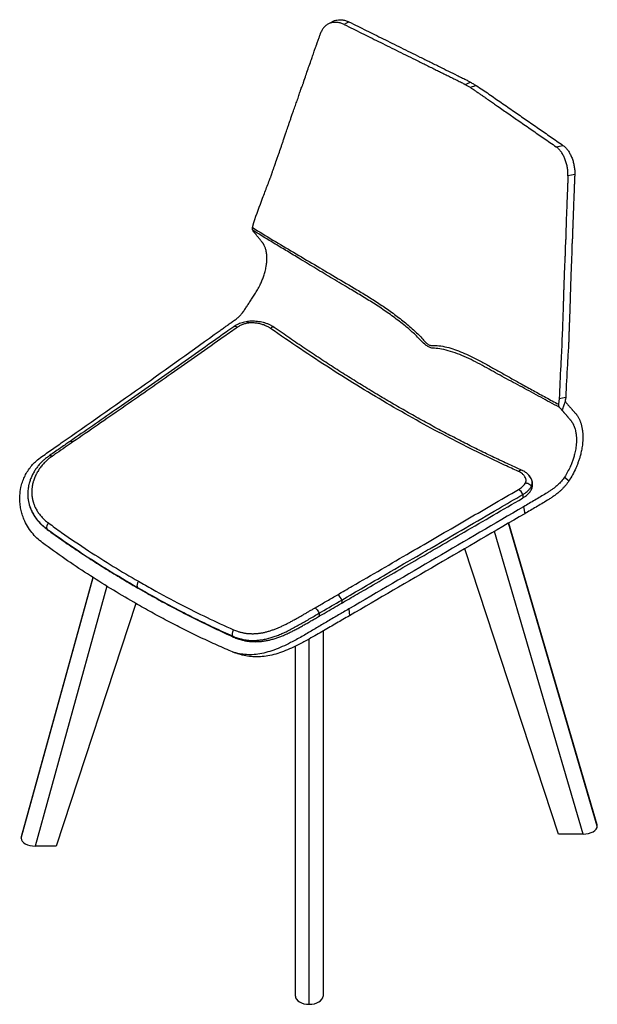
# Model space of a CAD drawing. Units: millimetres. Extents: x -816 to 1282, y -1075 to 1586.
# Drawn here: x 697 to 1282, y 587 to 1586 of the extents above; entities that cross this region are included whole.
import ezdxf

# ---------------------------------------------------------------- set-up
doc = ezdxf.new("R2010")
doc.units = ezdxf.units.MM

msp = doc.modelspace()

# ---------------------------------------------------------------- linework, layer by layer
at = {"color": 7, "linetype": 'Continuous', "lineweight": 25}
for p, q in [((1147.93, 1520.4), (1153.34, 1522.68)), ((1152.98, 1517.48), (1159.36, 1519.18)), ((932.55, 1375.15), (933.72, 1380.44)), ((913.47, 1274.59), (913.53, 1274.63)), ((1243.41, 1201.77), (1242.66, 1196.07)), ((1243.41, 1201.77), (1250.02, 1203.21)), ((1249.66, 1199.6), (1249.68, 1200.76)), ((1250.02, 1203.21), (1249.68, 1200.76)), ((1205.92, 1128.84), (1205.8, 1128.89)), ((1248.82, 1122.1), (1253.35, 1118.36)), ((1215.19, 1109.43), (1215.35, 1109.77)), ((1215.28, 1109.63), (1215.4, 1109.87)), ((1207.36, 1092.09), (1208.49, 1084.95)), ((724.47, 1068.88), (724.52, 1068.83)), ((1282, 768.2), (1192.08, 1075.4)), ((1281.81, 769.51), (1192.24, 1075.5)), ((1267.61, 760.11), (1177.76, 1067.06)), ((1242.56, 760.11), (1147.6, 1049.5)), ((698, 755.95), (770.86, 1020.35)), ((770.71, 1020.44), (698.17, 757.19)), ((784.98, 1011.42), (712.35, 747.87)), ((814.13, 994), (733.36, 747.87)), ((1030.22, 988.42), (1030.79, 981.52)), ((1003.97, 965.96), (1003.97, 595.68)), ((975.97, 595.68), (975.97, 950.58)), ((989.97, 587.4), (989.97, 957.93)), ((1267.61, 760.11), (1242.56, 760.11)), ((733.36, 747.87), (712.35, 747.87))]:
    msp.add_line(p, q, dxfattribs=at)
at = {"color": 7, "linetype": 'Continuous', "lineweight": 25, "flags": 128}
for points in [[(1013.6, 1584.07), (1012.92, 1583.68), (1008.86, 1581.39)], [(1030.31, 1583.8), (1029.12, 1583.13), (1027.94, 1582.46), (1025.57, 1581.12)], [(1240.3, 1457.16), (1242.02, 1457.52), (1243.74, 1457.88), (1247.18, 1458.6)], [(1259.14, 1428.98), (1257.42, 1428.63), (1255.71, 1428.27), (1252.27, 1427.56)], [(954.51, 1273.97), (954.14, 1274.16), (953.67, 1274.25), (953.13, 1274.23), (952.55, 1274.08), (951.93, 1273.82), (951.29, 1273.45), (950.65, 1272.98)], [(1206.09, 1100.65), (1206.19, 1100.72), (1206.57, 1101.16), (1206.78, 1101.78), (1206.83, 1102.57), (1206.71, 1103.46), (1206.43, 1104.42)], [(723.94, 1069.63), (724.27, 1069.06), (724.47, 1068.88)], [(1022.9, 997.38), (1023.12, 996.44), (1023.17, 995.57), (1023.05, 994.84), (1022.77, 994.27), (1022.39, 993.94)]]:
    msp.add_lwpolyline(points, dxfattribs=at)
at = {"color": 7, "linetype": 'Continuous', "lineweight": 25}
for centre, radius, start, end in [((915, 1271.39), 3.56, 50.19723, 114.41244), ((748.61, 1155.2), 3.2, 53.58618, 117.57541), ((1204.7, 1125.26), 3.79, 73.05421, 135.94182), ((1197.15, 1101.23), 9.81, 18.97963, 58.95385), ((730.82, 1070.97), 7.01, 138.4049, 191.03942), ((1013.22, 994.48), 10.1, 16.72076, 56.14753)]:
    msp.add_arc(centre, radius, start, end, dxfattribs=at)
for centre, major_axis, ratio, start_param, end_param in [((1267.61, 768.2), (14.39, 0), 0.561472, 0, 0.1629), ((1267.61, 768.2), (14.39, 0), 0.561472, 4.712389, 6.283185), ((712.35, 755.95), (14.35, 0), 0.563208, 2.987628, 3.141593), ((712.35, 755.95), (14.35, 0), 0.563208, 3.141593, 4.712389), ((989.97, 595.68), (14, 0), 0.59172, 3.141593, 4.712389), ((989.97, 595.68), (14, 0), 0.59172, 4.712389, 6.283185)]:
    msp.add_ellipse(centre, major_axis=major_axis, ratio=ratio, start_param=start_param, end_param=end_param, dxfattribs=at)
for points, knots in [([(1025.57, 1581.12), (1024.41, 1581.63), (1022.1, 1582.64), (1018.58, 1583.35), (1015.14, 1583.41), (1011.87, 1582.8), (1008.86, 1581.52), (1006.2, 1579.64), (1003.97, 1577.16), (1002.45, 1574.65), (1001.78, 1572.92), (1001.55, 1572.31)], [0, 0, 0, 0, 0.11686, 0.233721, 0.350581, 0.467442, 0.584302, 0.701162, 0.818022, 0.934882, 1, 1, 1, 1]), ([(1013.64, 1583.99), (1014.07, 1584.25), (1015.41, 1585.08), (1018.03, 1585.8), (1021.37, 1586.16), (1024.86, 1585.78), (1027.87, 1584.93), (1029.66, 1584.1), (1030.31, 1583.8)], [0, 0, 0, 0, 0.09146, 0.2905814, 0.4897029, 0.6888249, 0.8879469, 1, 1, 1, 1]), ([(1025.57, 1581.12), (1028.51, 1579.67), (1034.36, 1576.77), (1043.03, 1572.48), (1051.64, 1568.22), (1060.31, 1563.93), (1069.2, 1559.54), (1078.37, 1555), (1087.84, 1550.31), (1097.64, 1545.46), (1107.61, 1540.53), (1115.79, 1536.48), (1122.1, 1533.36), (1126.56, 1531.16), (1131.02, 1528.95), (1135.48, 1526.74), (1139.89, 1524.54), (1144.15, 1522.51), (1146.74, 1521.06), (1147.93, 1520.4)], [0, 0, 0, 0, 0.072145, 0.143225, 0.212224, 0.28301, 0.355578, 0.429926, 0.50758, 0.587546, 0.669824, 0.751851, 0.787835, 0.824222, 0.861029, 0.89711, 0.933454, 0.969432, 1, 1, 1, 1]), ([(1030.31, 1583.8), (1033.25, 1582.34), (1039.1, 1579.45), (1047.76, 1575.16), (1056.37, 1570.9), (1065.04, 1566.61), (1073.93, 1562.21), (1083.1, 1557.67), (1092.57, 1552.99), (1102.37, 1548.14), (1112.34, 1543.2), (1124.86, 1537), (1134.79, 1532.09), (1142.12, 1528.46), (1144.36, 1527.35), (1146.64, 1526.22), (1148.82, 1525.15), (1151.12, 1523.99), (1152.54, 1523.15), (1153.34, 1522.68)], [0, 0, 0, 0, 0.07171, 0.142361, 0.210947, 0.281309, 0.353443, 0.427346, 0.504553, 0.584059, 0.665865, 0.747421, 0.888968, 0.907463, 0.926023, 0.94352, 0.962863, 0.979053, 1, 1, 1, 1]), ([(933.72, 1380.44), (936.72, 1388.65), (941.2, 1400.92), (946.62, 1415.26), (949.04, 1421.6), (949.99, 1424.04), (950.22, 1424.66), (950.56, 1425.44), (950.95, 1426.44), (951.3, 1427.36), (951.53, 1427.99), (951.66, 1428.33), (951.81, 1428.74), (951.99, 1429.09), (952.19, 1429.81), (952.44, 1430.86), (952.86, 1432.32), (953.37, 1433.92), (953.93, 1435.45), (954.45, 1436.78), (954.84, 1437.76), (955.15, 1438.52), (955.4, 1439.17), (955.7, 1439.91), (955.94, 1440.85), (956.17, 1441.68), (956.43, 1442.37), (956.64, 1442.98), (956.93, 1443.78), (957.34, 1444.97), (958.08, 1447.08), (959.51, 1451.17), (961.07, 1455.67), (962.59, 1460.11), (963.75, 1463.51), (965.01, 1467.23), (966.1, 1470.44), (967.06, 1473.27), (967.93, 1475.81), (968.94, 1478.79), (969.95, 1481.74), (970.81, 1484.23), (971.75, 1486.96), (972.8, 1490.02), (974.29, 1494.29), (975.92, 1498.95), (977.33, 1502.8), (978.21, 1505.32), (978.93, 1506.91), (979.46, 1508.97), (980.17, 1511.47), (980.81, 1513.36), (981.3, 1514.72), (981.62, 1515.57), (982.12, 1516.83), (982.73, 1518.32), (983.39, 1519.88), (983.81, 1520.95), (984.12, 1521.77), (984.27, 1522.4), (984.42, 1522.99), (984.54, 1523.47), (984.71, 1524.09), (985.61, 1526.69), (987.18, 1531.28), (989.45, 1537.82), (991.23, 1542.93), (992.54, 1546.66), (993.34, 1548.96), (994.22, 1551.45), (995.27, 1554.44), (996.17, 1557), (996.84, 1558.92), (997.14, 1559.75), (997.37, 1560.41), (997.57, 1560.99), (997.78, 1561.57), (997.96, 1562.1), (998.51, 1563.65), (999.36, 1566.08), (1000.5, 1569.31), (1001.21, 1571.34), (1001.55, 1572.31)], [0, 0, 0, 0, 0.128192, 0.191783, 0.223475, 0.22664, 0.229805, 0.233007, 0.239127, 0.245601, 0.247498, 0.249214, 0.250961, 0.254036, 0.255425, 0.262499, 0.270079, 0.277974, 0.287014, 0.293688, 0.298624, 0.302476, 0.305897, 0.309044, 0.314649, 0.320347, 0.32151, 0.325619, 0.329836, 0.334078, 0.344183, 0.362809, 0.398095, 0.414728, 0.432387, 0.451379, 0.472965, 0.482624, 0.495746, 0.512722, 0.529275, 0.542043, 0.551678, 0.571932, 0.589754, 0.618434, 0.644393, 0.649974, 0.657207, 0.670611, 0.683009, 0.695539, 0.699626, 0.703858, 0.708563, 0.719081, 0.727142, 0.733524, 0.736491, 0.740756, 0.743253, 0.7457, 0.748062, 0.752716, 0.786276, 0.819869, 0.854948, 0.86622, 0.878161, 0.890813, 0.905101, 0.924947, 0.930788, 0.935089, 0.937851, 0.941208, 0.944093, 0.946867, 0.949529, 0.968234, 0.98487, 1, 1, 1, 1]), ([(1147.93, 1520.4), (1148.81, 1519.86), (1150.58, 1518.79), (1152.19, 1517.92), (1152.98, 1517.48)], [0, 0, 0, 0, 0.502351, 1, 1, 1, 1]), ([(1159.36, 1519.18), (1161.55, 1517.78), (1165.92, 1514.97), (1172.15, 1510.6), (1178.43, 1506.26), (1184.78, 1501.85), (1191.18, 1497.42), (1197.53, 1493.02), (1203.71, 1488.74), (1209.91, 1484.44), (1216.14, 1480.12), (1222.42, 1475.76), (1228.55, 1471.52), (1234.7, 1467.25), (1240.89, 1462.96), (1245.09, 1460.05), (1247.18, 1458.6)], [0, 0, 0, 0, 0.071596, 0.143172, 0.214749, 0.286325, 0.361068, 0.433701, 0.504223, 0.572632, 0.646093, 0.717813, 0.787792, 0.856033, 0.9285, 1, 1, 1, 1]), ([(1152.98, 1517.48), (1153.85, 1516.98), (1155.79, 1515.83), (1158.55, 1513.82), (1161.02, 1512.13), (1162.93, 1510.81), (1164.26, 1509.89), (1165.52, 1509.01), (1166.85, 1508.09), (1168.51, 1506.94), (1170.48, 1505.57), (1172.6, 1504.11), (1174.66, 1502.68), (1176.73, 1501.24), (1178.83, 1499.78), (1184, 1496.2), (1192.02, 1490.64), (1201.47, 1484.09), (1209.26, 1478.68), (1215.54, 1474.33), (1221.67, 1470.08), (1227.82, 1465.81), (1234.01, 1461.52), (1238.22, 1458.61), (1240.3, 1457.16)], [0, 0, 0, 0, 0.027405, 0.062041, 0.095776, 0.111651, 0.127525, 0.141598, 0.154944, 0.173478, 0.19886, 0.222605, 0.246367, 0.26989, 0.293984, 0.318796, 0.447824, 0.570276, 0.644141, 0.716255, 0.786619, 0.855235, 0.928106, 1, 1, 1, 1]), ([(1247.18, 1458.6), (1247.98, 1457.98), (1249.59, 1456.72), (1251.84, 1454.1), (1253.89, 1451), (1255.67, 1447.47), (1257.13, 1443.62), (1258.23, 1439.55), (1258.93, 1435.38), (1259.2, 1431.83), (1259.16, 1429.74), (1259.14, 1428.98)], [0, 0, 0, 0, 0.116784, 0.233569, 0.350353, 0.467138, 0.583922, 0.700706, 0.81749, 0.934273, 1, 1, 1, 1]), ([(1252.27, 1427.56), (1252.28, 1428.91), (1252.3, 1431.61), (1251.8, 1435.79), (1250.92, 1439.93), (1249.65, 1443.92), (1248.04, 1447.64), (1246.14, 1451), (1243.99, 1453.87), (1242.01, 1455.9), (1240.75, 1456.83), (1240.3, 1457.16)], [0, 0, 0, 0, 0.116862, 0.233724, 0.350586, 0.467449, 0.584309, 0.70117, 0.818031, 0.934891, 1, 1, 1, 1]), ([(1259.14, 1428.98), (1259.12, 1428.5), (1259.09, 1427.52), (1259.02, 1425.93), (1258.95, 1424.12), (1258.87, 1422), (1258.77, 1419.66), (1258.69, 1417.47), (1258.61, 1415.51), (1258.54, 1413.84), (1258.47, 1412.24), (1258.34, 1408.97), (1258.16, 1404.41), (1257.93, 1398.62), (1257.68, 1392.12), (1257.39, 1384.42), (1257.17, 1378.08), (1257.04, 1374.37), (1257.01, 1373.35), (1256.98, 1372.55), (1256.96, 1371.96), (1256.94, 1371.16), (1256.98, 1369.43), (1256.94, 1367.29), (1256.81, 1365.04), (1256.69, 1363.4), (1256.56, 1361.78), (1256.45, 1360.4), (1256.37, 1359.18), (1256.31, 1358.12), (1256.27, 1357.15), (1256.25, 1356.34), (1256.25, 1355.7), (1256.25, 1355.2), (1256.25, 1354.7), (1256.26, 1354.21), (1256.27, 1353.69), (1256.29, 1353.26), (1256.3, 1352.75), (1256.31, 1352.36), (1256.3, 1351.98), (1256.3, 1351.73), (1256.29, 1351.46), (1256.27, 1350.68), (1256.19, 1349.22), (1256.07, 1347.05), (1255.95, 1344.66), (1255.83, 1342.16), (1255.71, 1339.33), (1255.57, 1336.1), (1255.46, 1333.31), (1255.38, 1331.21), (1255.33, 1329.87), (1255.28, 1328.48), (1255.23, 1326.92), (1255.16, 1325.06), (1255.08, 1322.65), (1254.97, 1319.12), (1254.84, 1315.07), (1254.72, 1310.97), (1254.62, 1307.56), (1254.52, 1304.49), (1254.44, 1301.61), (1254.32, 1297.69), (1254.16, 1292.78), (1254.01, 1288.14), (1253.89, 1284.91), (1253.82, 1282.99), (1253.75, 1281.1), (1253.68, 1279.24), (1253.61, 1277.46), (1253.56, 1276.25), (1253.54, 1275.61), (1253.5, 1274.73), (1253.5, 1273.45), (1253.45, 1271.66), (1253.36, 1269.94), (1253.24, 1268.09), (1253.13, 1266.21), (1253.05, 1264.47), (1253.01, 1262.55), (1253.05, 1261), (1253.02, 1259.77), (1252.99, 1259), (1252.96, 1258.11), (1252.92, 1257.12), (1252.87, 1256.2), (1252.83, 1255.61), (1252.81, 1255.3), (1252.8, 1255.05), (1252.75, 1254.24), (1252.34, 1247.98), (1251.32, 1230.8), (1250.54, 1214.27), (1250.02, 1203.21)], [0, 0, 0, 0, 0.006402, 0.01312, 0.02108, 0.030483, 0.041308, 0.052136, 0.059521, 0.067391, 0.074352, 0.08068, 0.110933, 0.134854, 0.15764, 0.197358, 0.23726, 0.241981, 0.24671, 0.250808, 0.252704, 0.25449, 0.261552, 0.276155, 0.282995, 0.291323, 0.297833, 0.304309, 0.309441, 0.313981, 0.318272, 0.322404, 0.324668, 0.326912, 0.329146, 0.331378, 0.333613, 0.336135, 0.337323, 0.340473, 0.341464, 0.342438, 0.343731, 0.345028, 0.352891, 0.363083, 0.373669, 0.384652, 0.39616, 0.411241, 0.42759, 0.43323, 0.439148, 0.445343, 0.451816, 0.459798, 0.470093, 0.48399, 0.506716, 0.524059, 0.538637, 0.552203, 0.564898, 0.577109, 0.604339, 0.630264, 0.638897, 0.647393, 0.655753, 0.663987, 0.67213, 0.679466, 0.680008, 0.68069, 0.691153, 0.697167, 0.704533, 0.713965, 0.721549, 0.729442, 0.737039, 0.747242, 0.750424, 0.753514, 0.757409, 0.762289, 0.766586, 0.769657, 0.770032, 0.770706, 0.772942, 0.780793, 0.853349, 1, 1, 1, 1]), ([(1252.27, 1427.56), (1252.25, 1427.08), (1252.21, 1426.1), (1252.15, 1424.51), (1252.08, 1422.69), (1252, 1420.57), (1251.9, 1418.23), (1251.82, 1416.05), (1251.74, 1414.11), (1251.67, 1412.44), (1251.61, 1410.86), (1251.48, 1407.58), (1251.3, 1403.02), (1251.07, 1397.23), (1250.82, 1390.71), (1250.53, 1383), (1250.3, 1376.65), (1250.17, 1372.93), (1250.14, 1371.91), (1250.1, 1370.84), (1250.04, 1369.75), (1250, 1368.73), (1250.04, 1367.82), (1250.05, 1367.03), (1250.05, 1366.23), (1250.04, 1365.13), (1249.99, 1363.95), (1249.94, 1362.95), (1249.9, 1362.38), (1249.87, 1361.82), (1249.81, 1361.02), (1249.68, 1359.37), (1249.51, 1357.21), (1249.36, 1354.6), (1249.32, 1352.88), (1249.32, 1351.89), (1249.32, 1351.59), (1249.32, 1351.27), (1249.35, 1350.91), (1249.39, 1350.54), (1249.4, 1350.26), (1249.4, 1350.08), (1249.4, 1349.91), (1249.41, 1349.4), (1249.39, 1348.28), (1249.27, 1346.6), (1249.13, 1343.64), (1248.93, 1339.52), (1248.76, 1335.68), (1248.66, 1333.1), (1248.61, 1331.91), (1248.56, 1330.67), (1248.51, 1329.37), (1248.46, 1328.01), (1248.41, 1326.58), (1248.35, 1324.89), (1248.27, 1322.55), (1248.16, 1319.25), (1248.03, 1315.42), (1247.92, 1311.73), (1247.82, 1308.61), (1247.74, 1305.89), (1247.66, 1303.36), (1247.59, 1300.96), (1247.47, 1297.13), (1247.31, 1291.96), (1247.09, 1285.46), (1246.91, 1280.21), (1246.78, 1276.84), (1246.73, 1275.34), (1246.7, 1274.77), (1246.68, 1274.08), (1246.63, 1273.27), (1246.56, 1272.29), (1246.59, 1271.35), (1246.59, 1270.44), (1246.56, 1269.3), (1246.5, 1267.92), (1246.41, 1266.43), (1246.31, 1264.87), (1246.21, 1263.29), (1246.14, 1261.63), (1246.08, 1260), (1246.15, 1258.56), (1246.11, 1257.24), (1246.08, 1256.05), (1246.04, 1255.06), (1246.02, 1254.49), (1246.01, 1254.32), (1246.01, 1254.25), (1246.01, 1254.15), (1246, 1253.91), (1245.92, 1252.76), (1245.8, 1250.61), (1245.62, 1247.59), (1245.45, 1244.48), (1245.28, 1241.37), (1245.11, 1238.26), (1244.41, 1225.04), (1243.89, 1212.89), (1243.41, 1201.77)], [0, 0, 0, 0, 0.006393, 0.013118, 0.021103, 0.03053, 0.041379, 0.052138, 0.059432, 0.067262, 0.074215, 0.080539, 0.110806, 0.134758, 0.157583, 0.197383, 0.237371, 0.242104, 0.246845, 0.251023, 0.256343, 0.261638, 0.265126, 0.268521, 0.27204, 0.275754, 0.282987, 0.287464, 0.288818, 0.290457, 0.294856, 0.299298, 0.312175, 0.323439, 0.334352, 0.335711, 0.337069, 0.338425, 0.340179, 0.341991, 0.343201, 0.343826, 0.344387, 0.345399, 0.350487, 0.359012, 0.367811, 0.389599, 0.413708, 0.418765, 0.423999, 0.429488, 0.43526, 0.441309, 0.447635, 0.454247, 0.463794, 0.478834, 0.498183, 0.514852, 0.527973, 0.539888, 0.551107, 0.561689, 0.57188, 0.602087, 0.630562, 0.658478, 0.671929, 0.675253, 0.678451, 0.679449, 0.684375, 0.689412, 0.692989, 0.696809, 0.701383, 0.70792, 0.714914, 0.721058, 0.728577, 0.735994, 0.74348, 0.750958, 0.75504, 0.760956, 0.766641, 0.768127, 0.768446, 0.768774, 0.769108, 0.769703, 0.771922, 0.784368, 0.79802, 0.811685, 0.825365, 0.839059, 0.852767, 1, 1, 1, 1]), ([(932.77, 1372.46), (932.61, 1372.79), (932.33, 1373.41), (932.41, 1374.49), (932.53, 1375.06), (932.55, 1375.15)], [0, 0, 0, 0, 0.49859, 0.921601, 1, 1, 1, 1]), ([(932.55, 1375.15), (939.4, 1370.95), (953.11, 1362.55), (974.05, 1350.09), (995.23, 1337.6), (1016.65, 1324.99), (1035.05, 1314.13), (1050.22, 1304.95), (1062, 1297.38), (1073.6, 1289.37), (1084.89, 1280.76), (1093.65, 1273.41), (1099.95, 1267.39), (1104.03, 1263.17), (1107.05, 1259.82), (1109.22, 1257.67), (1110.55, 1256.69), (1111.88, 1256), (1113.33, 1255.57), (1114.77, 1255.61), (1118.07, 1255.89), (1123.65, 1255.18), (1131.38, 1253.59), (1139.45, 1250.99), (1147.5, 1247.71), (1155.52, 1243.9), (1164.28, 1239.29), (1173.68, 1234.12), (1183.78, 1228.5), (1194.12, 1222.71), (1205.15, 1216.59), (1217.19, 1209.91), (1229.97, 1202.82), (1238.43, 1198.32), (1242.66, 1196.07)], [0, 0, 0, 0, 0.058465, 0.116961, 0.175452, 0.23392, 0.292361, 0.324407, 0.356514, 0.3886, 0.420626, 0.452603, 0.465538, 0.478488, 0.491405, 0.495502, 0.499595, 0.503679, 0.507766, 0.513501, 0.519268, 0.547147, 0.578956, 0.610809, 0.642716, 0.674642, 0.706512, 0.747051, 0.7876, 0.828128, 0.868639, 0.91241, 0.956208, 1, 1, 1, 1]), ([(934.48, 1370.09), (934.46, 1370.12), (934.06, 1370.67), (933.49, 1371.46), (932.94, 1372.22), (932.77, 1372.46)], [0, 0, 0, 0, 0.035479, 0.701671, 1, 1, 1, 1]), ([(1033.08, 1311.92), (1033.08, 1311.92), (1027.35, 1315.31), (1015.88, 1322.14), (998.76, 1332.42), (983.21, 1341.84), (969.36, 1350.2), (957.1, 1357.57), (944.96, 1364.91), (936.83, 1369.94), (932.77, 1372.46)], [0, 0, 0, 0, 0, 0.166129, 0.332252, 0.498305, 0.623641, 0.749058, 0.874556, 1, 1, 1, 1]), ([(932.83, 1304.51), (933.79, 1305.92), (935.74, 1308.78), (938.4, 1313.37), (940.64, 1317.85), (942.5, 1322.17), (944.03, 1326.36), (945.39, 1330.93), (946.21, 1334.7), (946.67, 1337.66), (946.92, 1339.81), (947.07, 1341.91), (947.11, 1343.71), (947.1, 1344.98), (947.07, 1345.88), (947, 1347.16), (946.84, 1348.86), (946.49, 1350.95), (945.94, 1353.29), (945.12, 1355.74), (944.23, 1357.56), (943.65, 1358.55), (943.43, 1358.9), (943.21, 1359.24), (942.99, 1359.57), (942.71, 1359.97), (942.31, 1360.48), (941.72, 1361.19), (941.01, 1362.06), (940.22, 1363.03), (939.4, 1364.02), (938.16, 1365.54), (937.07, 1366.88), (936.08, 1368.11), (935.52, 1368.8), (934.97, 1369.49), (934.59, 1369.95), (934.48, 1370.09)], [0, 0, 0, 0, 0.054917, 0.111629, 0.170755, 0.217651, 0.266842, 0.321246, 0.383024, 0.405753, 0.433197, 0.465911, 0.488503, 0.506087, 0.518656, 0.526209, 0.560844, 0.592857, 0.622284, 0.673632, 0.720158, 0.727633, 0.735023, 0.742324, 0.749532, 0.756622, 0.769323, 0.785498, 0.808094, 0.831456, 0.855174, 0.879216, 0.940651, 0.95127, 0.966923, 0.990023, 1, 1, 1, 1]), ([(1170.1, 1232.77), (1170.1, 1232.77), (1167.04, 1234.48), (1160.93, 1237.84), (1151.74, 1242.47), (1142.53, 1246.52), (1133.29, 1249.8), (1124.74, 1251.94), (1118.7, 1252.77), (1115.23, 1252.83), (1113.56, 1253.09), (1111.87, 1253.73), (1110.26, 1254.58), (1108.63, 1255.71), (1106.15, 1257.82), (1102.86, 1261.07), (1098.74, 1265.27), (1092.16, 1271.47), (1082.83, 1279.07), (1070.74, 1288.09), (1058.34, 1296.47), (1045.76, 1304.38), (1037.31, 1309.43), (1033.08, 1311.92), (1033.08, 1311.92)], [0, 0, 0, 0, 0, 0.079436, 0.15901, 0.238531, 0.317905, 0.397173, 0.458053, 0.47224, 0.486361, 0.497466, 0.508567, 0.519646, 0.530728, 0.559705, 0.588801, 0.617867, 0.694127, 0.770495, 0.847008, 0.923574, 1, 1, 1, 1, 1]), ([(898.78, 1270.23), (899.89, 1271.03), (902.13, 1272.64), (905.53, 1275.07), (908.97, 1277.51), (912.4, 1279.97), (915.71, 1282.23), (918.7, 1284.58), (921.24, 1287.33), (923.59, 1290.4), (925.86, 1293.78), (928.09, 1297.29), (930.37, 1300.91), (932.01, 1303.31), (932.83, 1304.51)], [0, 0, 0, 0, 0.088426, 0.1787033, 0.2708384, 0.360728, 0.4514297, 0.52962, 0.6056336, 0.6861235, 0.7650742, 0.8440873, 0.9219702, 1, 1, 1, 1]), ([(927.26, 1279.85), (926.82, 1279.78), (925.43, 1279.55), (923.21, 1279.06), (920.64, 1278.3), (918.27, 1277.34), (916.07, 1276.21), (914.5, 1275.27), (913.69, 1274.71), (913.54, 1274.61)], [0, 0, 0, 0, 0.086016, 0.272417, 0.446163, 0.61391, 0.783371, 0.958745, 1, 1, 1, 1]), ([(928.49, 1278.38), (928.01, 1278.3), (926.27, 1278.01), (923.41, 1277.24), (920.07, 1275.91), (918.21, 1274.72), (917.28, 1274.12)], [0, 0, 0, 0, 0.112635, 0.408514, 0.704328, 1, 1, 1, 1]), ([(927.26, 1279.88), (927.45, 1279.84), (927.84, 1279.76), (928.27, 1278.85), (928.49, 1278.38)], [0, 0, 0, 0, 0.493175, 1, 1, 1, 1]), ([(954.5, 1273.99), (954.4, 1274.06), (953.6, 1274.62), (951.89, 1275.65), (949.33, 1276.94), (946.54, 1278.02), (943.62, 1278.88), (940.6, 1279.52), (937.53, 1279.94), (934.47, 1280.17), (931.39, 1280.21), (929.03, 1280.11), (927.71, 1279.94), (927.41, 1279.9)], [0, 0, 0, 0, 0.013973, 0.113965, 0.221268, 0.328737, 0.43676, 0.544818, 0.651219, 0.756774, 0.860358, 0.967643, 1, 1, 1, 1]), ([(927.41, 1279.89), (927.57, 1279.85), (927.92, 1279.76), (928.3, 1278.85), (928.49, 1278.38)], [0, 0, 0, 0, 0.482326, 1, 1, 1, 1]), ([(932.17, 1278.61), (932.17, 1278.61), (931.82, 1278.61), (930.77, 1278.58), (929.54, 1278.5), (928.67, 1278.4), (928.49, 1278.38)], [0, 0, 0, 0, 0.0000161, 0.2794904, 0.8559864, 1, 1, 1, 1]), ([(950.65, 1272.98), (949.9, 1273.48), (948.64, 1274.31), (946.14, 1275.58), (943.75, 1276.54), (941.21, 1277.3), (939.24, 1277.77), (937.24, 1278.14), (935.22, 1278.4), (933.53, 1278.55), (932.51, 1278.6), (932.17, 1278.61), (932.17, 1278.61)], [0, 0, 0, 0, 0.150091, 0.250283, 0.450025, 0.551874, 0.6529, 0.752985, 0.852036, 0.949977, 0.999997, 1, 1, 1, 1]), ([(738.71, 1156.71), (765.49, 1175.47), (819.05, 1212.98), (872.21, 1251.15), (898.78, 1270.23)], [0, 0, 0, 0, 0.499993, 1, 1, 1, 1]), ([(913.47, 1274.59), (910.87, 1272.74), (889.87, 1257.79), (850.91, 1230.26), (799.12, 1193.97), (764.65, 1170.12), (748.18, 1158.76), (747.13, 1158.04)], [0, 0, 0, 0, 0.047047, 0.380691, 0.704475, 0.981073, 1, 1, 1, 1]), ([(917.28, 1274.12), (912.81, 1270.96), (890.47, 1255.14), (851.54, 1227.78), (800.45, 1192.12), (767.15, 1169.22), (750.51, 1157.78)], [0, 0, 0, 0, 0.080757, 0.403782, 0.701893, 1, 1, 1, 1]), ([(1201.97, 1127.9), (1197.35, 1130.01), (1183.45, 1136.34), (1160.18, 1147.52), (1131.54, 1162.07), (1102.17, 1177.84), (1072.11, 1194.89), (1041.9, 1212.93), (1011.55, 1231.97), (981.1, 1251.91), (960.8, 1265.96), (950.65, 1272.98)], [0, 0, 0, 0, 0.056126, 0.16842, 0.280715, 0.400137, 0.519583, 0.639005, 0.759328, 0.879676, 1, 1, 1, 1]), ([(1205.82, 1128.92), (1200.76, 1131.21), (1190.62, 1135.8), (1175.51, 1142.92), (1160.63, 1150.18), (1145.79, 1157.65), (1130.79, 1165.42), (1115.57, 1173.56), (1100.32, 1181.93), (1085.07, 1190.55), (1069.82, 1199.41), (1054.56, 1208.51), (1039.28, 1217.85), (1023.97, 1227.45), (1008.64, 1237.3), (993.29, 1247.39), (977.91, 1257.75), (965, 1266.62), (957.19, 1272.11), (954.52, 1273.99)], [0, 0, 0, 0, 0.061321, 0.123034, 0.182262, 0.24046, 0.301196, 0.361892, 0.422538, 0.483128, 0.543655, 0.60412, 0.664612, 0.725198, 0.785869, 0.846613, 0.907418, 0.968321, 1, 1, 1, 1]), ([(1243.39, 1193.08), (1237.16, 1196.35), (1227.81, 1201.26), (1215.19, 1208.22), (1205.71, 1213.42), (1196.76, 1218.18), (1184.93, 1224.53), (1176, 1229.48), (1170.1, 1232.77), (1170.1, 1232.77)], [0, 0, 0, 0, 0.240543, 0.360866, 0.481131, 0.610772, 0.74048, 1, 1, 1, 1, 1]), ([(1249.66, 1199.6), (1249.58, 1199.35), (1249.09, 1197.81), (1248.34, 1195.61), (1247.48, 1193.34), (1246.84, 1191.71), (1246.43, 1190.72), (1246.16, 1190.06)], [0, 0, 0, 0, 0.077416, 0.485202, 0.689033, 0.790941, 1, 1, 1, 1]), ([(1250.3, 1197.84), (1250.09, 1198.16), (1249.77, 1198.65), (1249.69, 1199.35), (1249.66, 1199.6)], [0, 0, 0, 0, 0.64171, 1, 1, 1, 1]), ([(1242.66, 1196.07), (1242.64, 1195.48), (1242.6, 1194.39), (1243.04, 1193.48), (1243.35, 1193.13), (1243.39, 1193.08)], [0, 0, 0, 0, 0.498118, 0.922769, 1, 1, 1, 1]), ([(1243.39, 1193.08), (1243.73, 1192.72), (1244.65, 1191.71), (1245.57, 1190.7), (1246.16, 1190.06)], [0, 0, 0, 0, 0.36215, 1, 1, 1, 1]), ([(1246.16, 1190.06), (1246.33, 1189.85), (1246.66, 1189.47), (1247.12, 1188.94), (1247.49, 1188.5), (1247.85, 1188.08), (1248.29, 1187.56), (1248.85, 1186.91), (1249.46, 1186.19), (1250.06, 1185.5), (1250.62, 1184.84), (1251.17, 1184.2), (1251.7, 1183.58), (1252.24, 1182.96), (1252.77, 1182.35), (1253.29, 1181.74), (1253.94, 1180.99), (1254.57, 1180.27), (1255.21, 1179.49), (1255.74, 1178.78), (1256.28, 1177.97), (1256.8, 1177.13), (1257.29, 1176.26), (1257.76, 1175.33), (1258.58, 1173.52), (1259.39, 1171.2), (1260, 1168.65), (1260.27, 1167.19), (1260.4, 1166.41), (1260.46, 1166.01), (1260.48, 1165.8), (1260.5, 1165.7), (1260.5, 1165.65), (1260.51, 1165.62), (1260.51, 1165.61), (1260.51, 1165.6), (1260.51, 1165.6), (1260.54, 1165.4), (1260.61, 1164.81), (1260.73, 1163.61), (1260.84, 1161.91), (1260.88, 1160.03), (1260.85, 1158.25), (1260.78, 1156.74), (1260.64, 1154.8), (1260.37, 1152.4), (1259.9, 1149.53), (1259.34, 1146.82), (1258.58, 1143.76), (1257.56, 1140.33), (1256.2, 1136.54), (1254.38, 1132.18), (1252, 1127.31), (1249.87, 1123.81), (1248.82, 1122.1)], [0, 0, 0, 0, 0.014204, 0.026274, 0.036217, 0.044041, 0.055168, 0.071781, 0.088252, 0.104585, 0.119136, 0.133579, 0.147912, 0.162123, 0.176205, 0.190157, 0.203977, 0.228081, 0.23973, 0.256046, 0.272837, 0.288725, 0.304965, 0.321579, 0.338573, 0.39852, 0.433157, 0.451635, 0.461165, 0.466002, 0.468438, 0.469661, 0.470274, 0.47058, 0.470762, 0.470842, 0.47087, 0.470887, 0.478832, 0.495254, 0.519373, 0.546511, 0.567825, 0.586643, 0.602966, 0.639456, 0.673593, 0.705384, 0.73483, 0.780924, 0.825008, 0.867086, 0.934827, 1, 1, 1, 1]), ([(1250.3, 1197.84), (1250.67, 1197.41), (1251.33, 1196.64), (1252.2, 1195.63), (1252.97, 1194.74), (1253.82, 1193.75), (1254.67, 1192.76), (1255.45, 1191.85), (1256.06, 1191.15), (1256.67, 1190.45), (1257.27, 1189.76), (1257.87, 1189.07), (1258.46, 1188.39), (1259.21, 1187.53), (1259.98, 1186.67), (1260.79, 1185.65), (1261.5, 1184.67), (1262.22, 1183.56), (1262.9, 1182.39), (1263.55, 1181.16), (1264.12, 1179.93), (1264.62, 1178.7), (1265.08, 1177.47), (1265.51, 1176.13), (1265.93, 1174.67), (1266.31, 1173.08), (1266.65, 1171.36), (1266.84, 1170.15), (1266.96, 1169.3), (1267.04, 1168.68), (1267.14, 1167.7), (1267.24, 1166.5), (1267.33, 1165.18), (1267.38, 1163.63), (1267.39, 1161.96), (1267.35, 1160.32), (1267.28, 1158.83), (1267.14, 1156.94), (1266.91, 1154.64), (1266.51, 1151.89), (1266.03, 1149.26), (1265.49, 1146.77), (1264.8, 1143.98), (1263.91, 1140.88), (1262.77, 1137.48), (1261.54, 1134.22), (1259.69, 1129.85), (1257.08, 1124.47), (1254.58, 1120.37), (1253.35, 1118.36)], [0, 0, 0, 0, 0.025325, 0.04488, 0.058699, 0.077584, 0.102649, 0.116542, 0.130312, 0.143959, 0.157485, 0.170888, 0.184165, 0.197314, 0.221472, 0.235543, 0.254532, 0.273408, 0.292049, 0.311179, 0.330802, 0.346844, 0.363913, 0.382008, 0.401132, 0.421281, 0.442453, 0.464668, 0.464685, 0.472727, 0.486499, 0.498863, 0.51377, 0.531217, 0.550794, 0.568513, 0.584375, 0.598383, 0.62813, 0.656351, 0.683045, 0.708215, 0.731863, 0.767045, 0.801072, 0.833945, 0.865668, 0.934152, 1, 1, 1, 1]), ([(719.62, 1055.47), (717.67, 1057.02), (713.79, 1060.11), (708.69, 1065.8), (704.25, 1072.2), (701.08, 1078.51), (698.94, 1084.39), (697.6, 1089.63), (696.64, 1095.97), (696.47, 1103.39), (697.47, 1110.76), (699.19, 1117.02), (701.25, 1122.22), (703.83, 1127.13), (706.92, 1131.71), (710.47, 1135.88), (715, 1140.17), (720.61, 1144.04), (726.65, 1148.29), (732.65, 1152.48), (736.65, 1155.27), (738.71, 1156.71)], [0, 0, 0, 0, 0.060266, 0.120385, 0.18117, 0.242606, 0.283583, 0.324829, 0.36643, 0.430086, 0.493754, 0.53675, 0.580149, 0.623948, 0.667474, 0.711478, 0.755815, 0.819245, 0.879501, 0.938236, 1, 1, 1, 1]), ([(747.13, 1158.04), (745.89, 1157.18), (741.25, 1153.99), (734.91, 1149.6), (729.23, 1145.67), (726.91, 1144.06), (726.31, 1143.64)], [0, 0, 0, 0, 0.177867, 0.667984, 0.913133, 1, 1, 1, 1]), ([(750.51, 1157.78), (747.89, 1155.98), (742.38, 1152.19), (735.43, 1147.41), (731.1, 1144.42), (729.66, 1143.42)], [0, 0, 0, 0, 0.3759719, 0.7918977, 1, 1, 1, 1]), ([(726.31, 1143.64), (725.38, 1142.98), (723.41, 1141.59), (720.51, 1139.13), (717.67, 1136.34), (715.02, 1133.28), (712.63, 1130.05), (710.53, 1126.66), (708.73, 1123.14), (707.26, 1119.54), (706.2, 1116.29), (705.77, 1114.22), (705.61, 1113.41)], [0, 0, 0, 0, 0.093704, 0.197024, 0.306066, 0.414492, 0.521669, 0.627376, 0.73135, 0.833918, 0.934782, 1, 1, 1, 1]), ([(729.66, 1143.42), (729.06, 1143), (728.16, 1142.38), (727.01, 1141.51), (726.18, 1140.85), (725.08, 1139.95), (723.74, 1138.77), (722.45, 1137.53), (721.2, 1136.26), (720.23, 1135.2), (719.06, 1133.84), (717.93, 1132.44), (716.86, 1130.98), (715.84, 1129.49), (714.87, 1127.96), (713.98, 1126.39), (713.13, 1124.79), (712.51, 1123.48), (711.78, 1121.82), (711.12, 1120.13), (710.55, 1118.42), (710.04, 1116.68), (709.69, 1115.28), (709.33, 1113.52), (709.1, 1112.1), (708.89, 1110.32), (708.78, 1108.89), (708.72, 1107.11), (708.74, 1105.69), (708.84, 1103.93), (708.98, 1102.52), (709.24, 1100.79), (709.5, 1099.41), (709.91, 1097.72), (710.29, 1096.39), (710.84, 1094.75), (711.34, 1093.46), (712.02, 1091.89), (712.76, 1090.35), (713.58, 1088.86), (714.46, 1087.4), (715.2, 1086.27), (716.18, 1084.89), (717, 1083.82), (718.07, 1082.53), (718.96, 1081.52), (720.12, 1080.31), (721.08, 1079.37), (722.31, 1078.24), (723.59, 1077.15), (724.77, 1076.22), (725.45, 1075.73), (725.58, 1075.63)], [0, 0, 0, 0, 0.02766, 0.041057, 0.054452, 0.067846, 0.094632, 0.121411, 0.134795, 0.161559, 0.174935, 0.20168, 0.228409, 0.241765, 0.268462, 0.295124, 0.308439, 0.335043, 0.348326, 0.374864, 0.401352, 0.414574, 0.44098, 0.454159, 0.480474, 0.493604, 0.51982, 0.532898, 0.559004, 0.572027, 0.598021, 0.610987, 0.63687, 0.649782, 0.675558, 0.688418, 0.714096, 0.72691, 0.7525, 0.778037, 0.790786, 0.816255, 0.828973, 0.854384, 0.867076, 0.89244, 0.905111, 0.930439, 0.943094, 0.968394, 0.993681, 1, 1, 1, 1]), ([(726.35, 1143.58), (726.41, 1143.66), (726.78, 1144.08), (727.95, 1144.14), (729.09, 1143.66), (729.66, 1143.42)], [0, 0, 0, 0, 0.094793, 0.5472, 1, 1, 1, 1]), ([(726.36, 1143.59), (726.42, 1143.66), (726.78, 1144.08), (727.95, 1144.14), (729.09, 1143.66), (729.66, 1143.42)], [0, 0, 0, 0, 0.0908088, 0.5452072, 1, 1, 1, 1]), ([(1212.61, 1124.05), (1212.33, 1124.37), (1211.6, 1125.19), (1210.17, 1126.36), (1208.37, 1127.55), (1206.91, 1128.35), (1206.06, 1128.75), (1205.91, 1128.81)], [0, 0, 0, 0, 0.158955, 0.407207, 0.650651, 0.938791, 1, 1, 1, 1]), ([(1209.84, 1118.32), (1209.84, 1118.32), (1209.85, 1118.64), (1209.81, 1119.35), (1209.49, 1120.77), (1208.83, 1122.2), (1207.91, 1123.51), (1207.07, 1124.46), (1205.88, 1125.57), (1204.25, 1126.77), (1202.73, 1127.52), (1201.97, 1127.9)], [0, 0, 0, 0, 0.000003, 0.088132, 0.194477, 0.383462, 0.478945, 0.57512, 0.671867, 0.835926, 1, 1, 1, 1]), ([(1248.82, 1122.1), (1248.33, 1121.39), (1247.37, 1119.96), (1245.72, 1117.96), (1243.96, 1116.07), (1242.08, 1114.27), (1239.94, 1112.42), (1237.55, 1110.55), (1234.95, 1108.7), (1232.34, 1106.98), (1228.75, 1104.75), (1224.3, 1102.12), (1218.78, 1098.82), (1213.06, 1095.44), (1209.24, 1093.2), (1207.36, 1092.09)], [0, 0, 0, 0, 0.046171, 0.092238, 0.138379, 0.184799, 0.232328, 0.290872, 0.349063, 0.407051, 0.465106, 0.588996, 0.726001, 0.865134, 1, 1, 1, 1]), ([(1215.17, 1112.77), (1215.39, 1113.32), (1215.82, 1114.42), (1216.06, 1116.57), (1215.61, 1119.24), (1214.44, 1121.94), (1213.12, 1123.41), (1212.58, 1124.01)], [0, 0, 0, 0, 0.152135, 0.304151, 0.561582, 0.81916, 1, 1, 1, 1]), ([(1215.41, 1109.87), (1215.47, 1110), (1215.72, 1110.6), (1216.11, 1111.78), (1216.46, 1113.47), (1216.51, 1115.25), (1216.3, 1117.06), (1215.81, 1118.91), (1215.01, 1120.77), (1213.96, 1122.52), (1213.07, 1123.55), (1212.65, 1124.04)], [0, 0, 0, 0, 0.032627, 0.143794, 0.250666, 0.368152, 0.481544, 0.610003, 0.742433, 0.877624, 1, 1, 1, 1]), ([(705.7, 1113.82), (705.63, 1113.57), (705.2, 1111.88), (704.8, 1108.65), (704.62, 1104.12), (704.91, 1099.99), (705.47, 1097.42), (705.7, 1096.35)], [0, 0, 0, 0, 0.0438967, 0.297095, 0.550272, 0.8130431, 1, 1, 1, 1]), ([(1018.85, 1002.87), (1023.77, 1005.73), (1048.35, 1020.05), (1091.18, 1044.98), (1147.38, 1077.71), (1183.94, 1098.99), (1202.21, 1109.63)], [0, 0, 0, 0, 0.080766, 0.403777, 0.701888, 1, 1, 1, 1]), ([(1202.21, 1109.63), (1202.93, 1110.07), (1204.37, 1110.96), (1206.18, 1112.43), (1207.7, 1113.97), (1208.67, 1115.28), (1209.11, 1116.06), (1209.24, 1116.31)], [0, 0, 0, 0, 0.22426, 0.44862, 0.673041, 0.897483, 1, 1, 1, 1]), ([(1206.07, 1100.69), (1206.4, 1100.89), (1207.52, 1101.56), (1209.22, 1102.72), (1211.08, 1104.2), (1212.61, 1105.73), (1213.87, 1107.3), (1214.72, 1108.55), (1215.12, 1109.25), (1215.22, 1109.42)], [0, 0, 0, 0, 0.082619, 0.279746, 0.450583, 0.611779, 0.774936, 0.943701, 1, 1, 1, 1]), ([(1206.43, 1104.42), (1207.23, 1104.91), (1208.86, 1105.91), (1211.24, 1107.79), (1213.54, 1110.06), (1214.61, 1111.83), (1215.15, 1112.72)], [0, 0, 0, 0, 0.201559, 0.405784, 0.698745, 1, 1, 1, 1]), ([(1253.35, 1118.36), (1252.79, 1117.52), (1251.66, 1115.85), (1249.76, 1113.49), (1247.74, 1111.26), (1245.58, 1109.12), (1243.13, 1106.92), (1240.4, 1104.71), (1237.43, 1102.51), (1234.43, 1100.46), (1230.43, 1097.89), (1225.67, 1095.06), (1219.94, 1091.67), (1214.21, 1088.3), (1210.37, 1086.06), (1208.49, 1084.95)], [0, 0, 0, 0, 0.049604, 0.099056, 0.14851, 0.198189, 0.248982, 0.311475, 0.373606, 0.4356, 0.497759, 0.623166, 0.748778, 0.876343, 1, 1, 1, 1]), ([(1209.24, 1116.31), (1209.32, 1116.49), (1209.57, 1117.1), (1209.75, 1117.77), (1209.83, 1118.25), (1209.84, 1118.32), (1209.84, 1118.32)], [0, 0, 0, 0, 0.275792, 0.8991497, 0.9999839, 1, 1, 1, 1]), ([(1209.24, 1116.31), (1210, 1116.2), (1211.52, 1115.98), (1213.59, 1114.74), (1214.69, 1113.52), (1215.1, 1112.81), (1215.15, 1112.72)], [0, 0, 0, 0, 0.318323, 0.6366407, 0.9549678, 1, 1, 1, 1]), ([(1209.24, 1116.31), (1210.01, 1116.21), (1211.54, 1116.02), (1213.62, 1114.8), (1214.72, 1113.58), (1215.12, 1112.86), (1215.17, 1112.77)], [0, 0, 0, 0, 0.3183264, 0.6366474, 0.9549722, 1, 1, 1, 1]), ([(1215.15, 1112.72), (1215.15, 1112.73), (1215.16, 1112.75), (1215.17, 1112.76), (1215.17, 1112.77)], [0, 0, 0, 0, 0.456533, 1, 1, 1, 1]), ([(1215.35, 1109.77), (1215.4, 1109.87), (1215.59, 1110.23), (1215.66, 1110.94), (1215.56, 1111.85), (1215.29, 1112.43), (1215.15, 1112.72)], [0, 0, 0, 0, 0.119758, 0.41348, 0.707211, 1, 1, 1, 1]), ([(1215.4, 1109.87), (1215.44, 1109.95), (1215.61, 1110.28), (1215.67, 1110.97), (1215.58, 1111.88), (1215.31, 1112.47), (1215.17, 1112.77)], [0, 0, 0, 0, 0.089867, 0.393564, 0.697271, 1, 1, 1, 1]), ([(1022.39, 993.98), (1025.77, 995.93), (1034.63, 1001.04), (1059.46, 1015.49), (1097.66, 1037.66), (1150.02, 1068.09), (1186.44, 1089.24), (1206.09, 1100.65)], [0, 0, 0, 0, 0.055388, 0.145162, 0.407017, 0.680084, 1, 1, 1, 1]), ([(1022.9, 997.38), (1037.9, 1006.13), (1064.7, 1021.76), (1094.53, 1039.15), (1110.05, 1048.2), (1136.18, 1063.44), (1167.54, 1081.74), (1198.23, 1099.64), (1206.43, 1104.42)], [0, 0, 0, 0, 0.246182, 0.439554, 0.487899, 0.499986, 0.866534, 1, 1, 1, 1]), ([(705.7, 1096.35), (705.79, 1095.92), (706.15, 1093.97), (707.31, 1090.64), (709.18, 1086.41), (711.55, 1082.39), (714.44, 1078.44), (717.87, 1074.67), (721.14, 1071.73), (723.25, 1070.15), (723.94, 1069.63)], [0, 0, 0, 0, 0.039494, 0.176659, 0.313845, 0.455708, 0.597591, 0.758183, 0.920035, 1, 1, 1, 1]), ([(706.53, 1093.29), (706.72, 1092.62), (707.27, 1090.79), (708.48, 1087.89), (710.14, 1084.59), (712.09, 1081.44), (714.29, 1078.49), (716.72, 1075.75), (719.42, 1073.13), (721.99, 1070.9), (723.71, 1069.57), (724.38, 1069.06)], [0, 0, 0, 0, 0.06692, 0.184768, 0.3041, 0.424432, 0.545552, 0.661792, 0.783294, 0.916585, 1, 1, 1, 1]), ([(1207.36, 1092.09), (1177.76, 1074.76), (1118.55, 1040.09), (1059.66, 1005.64), (1030.22, 988.42)], [0, 0, 0, 0, 0.500007, 1, 1, 1, 1]), ([(723.94, 1069.63), (724.72, 1069.07), (730.85, 1064.63), (742.44, 1056.47), (756.1, 1047.25), (765.05, 1041.39), (773.95, 1035.64), (790.03, 1025.44), (805.68, 1016.22), (815.77, 1010.28)], [0, 0, 0, 0, 0.026296, 0.206793, 0.38729, 0.477506, 0.500059, 0.677794, 1, 1, 1, 1]), ([(724.53, 1068.84), (726.12, 1067.7), (732.21, 1063.29), (743.18, 1055.63), (757.59, 1045.89), (772.62, 1036.1), (788.06, 1026.41), (802.72, 1017.54), (812.23, 1012.01), (816.44, 1009.56)], [0, 0, 0, 0, 0.053607, 0.205701, 0.365742, 0.529659, 0.697239, 0.865767, 1, 1, 1, 1]), ([(725.58, 1075.63), (730.05, 1072.4), (743.44, 1062.73), (765.33, 1047.95), (791.28, 1031.43), (808.29, 1021.44), (816.8, 1016.44)], [0, 0, 0, 0, 0.15156, 0.454656, 0.72727, 1, 1, 1, 1]), ([(812.13, 995.13), (804.26, 999.75), (788.51, 1009), (765.23, 1023.78), (742.19, 1039.16), (727.15, 1050.03), (719.62, 1055.47)], [0, 0, 0, 0, 0.249939, 0.499828, 0.749801, 1, 1, 1, 1]), ([(816.8, 1016.44), (816.59, 1016.08), (816.19, 1015.37), (815.76, 1014.24), (815.49, 1013.13), (815.39, 1012.07), (815.47, 1011.11), (815.64, 1010.55), (815.76, 1010.3), (815.77, 1010.28)], [0, 0, 0, 0, 0.165163, 0.330327, 0.49549, 0.660653, 0.825817, 0.99098, 1, 1, 1, 1]), ([(815.77, 1010.28), (825.94, 1004.53), (841.71, 995.6), (858.46, 986.85), (867.81, 982.07), (877.7, 977.09), (893.2, 969.54), (905.94, 963.77), (912.32, 960.89)], [0, 0, 0, 0, 0.322098, 0.499944, 0.522497, 0.612713, 0.806357, 1, 1, 1, 1]), ([(815.77, 1010.28), (815.88, 1010.08), (816.06, 1009.77), (816.35, 1009.62), (816.46, 1009.56)], [0, 0, 0, 0, 0.6357666, 1, 1, 1, 1]), ([(816.46, 1009.57), (819.63, 1007.74), (827.8, 1003.03), (841.54, 995.41), (857.47, 986.91), (873.84, 978.52), (890.07, 970.57), (903.25, 964.38), (910.96, 960.93), (913.22, 959.92)], [0, 0, 0, 0, 0.100664, 0.25946, 0.432758, 0.598553, 0.766855, 0.931615, 1, 1, 1, 1]), ([(816.8, 1016.44), (821.55, 1013.72), (835.83, 1005.56), (858.98, 993.18), (886.33, 979.47), (904.25, 971.36), (913.22, 967.31)], [0, 0, 0, 0, 0.151621, 0.454887, 0.727348, 1, 1, 1, 1]), ([(995.9, 989.53), (999.12, 991.39), (1004.11, 994.29), (1010.87, 998.22), (1015.3, 1000.8), (1017.96, 1002.35), (1018.85, 1002.87)], [0, 0, 0, 0, 0.420107, 0.652073, 0.884027, 1, 1, 1, 1]), ([(908.9, 946.19), (903.44, 948.6), (892.49, 953.43), (876.2, 961.12), (860.01, 969.13), (843.93, 977.47), (827.97, 986.09), (817.41, 992.12), (812.13, 995.13)], [0, 0, 0, 0, 0.165924, 0.332855, 0.500067, 0.666361, 0.833236, 1, 1, 1, 1]), ([(913.22, 967.31), (914.59, 966.74), (916.4, 966), (918.74, 965.27), (920.12, 964.88), (921.53, 964.53), (922.95, 964.23), (924.38, 963.96), (925.84, 963.74), (927.31, 963.56), (928.8, 963.43), (930.31, 963.34), (931.84, 963.3), (933.38, 963.3), (934.93, 963.35), (936.5, 963.45), (938.08, 963.6), (939.68, 963.79), (941.28, 964.03), (942.9, 964.32), (944.53, 964.66), (946.16, 965.05), (947.8, 965.48), (949.45, 965.95), (951.1, 966.47), (952.47, 966.94), (953.85, 967.43), (955.23, 967.94), (956.88, 968.59), (958.53, 969.27), (960.18, 969.98), (961.82, 970.72), (964, 971.74), (966.17, 972.8), (968.31, 973.9), (969.92, 974.73), (971.51, 975.57), (973.1, 976.43), (974.41, 977.15), (975.45, 977.72), (977.01, 978.59), (978.81, 979.61), (980.84, 980.77), (982.35, 981.64), (983.85, 982.5), (985.33, 983.36), (986.79, 984.22), (988.73, 985.34), (990.63, 986.45), (992.5, 987.54), (993.88, 988.35), (995.01, 989.01), (995.68, 989.4), (995.9, 989.53)], [0, 0, 0, 0, 0.056373, 0.074273, 0.092182, 0.110103, 0.128037, 0.145985, 0.16395, 0.181932, 0.199933, 0.217956, 0.236002, 0.254073, 0.27217, 0.290295, 0.308451, 0.326638, 0.344858, 0.363114, 0.381405, 0.399732, 0.418097, 0.4365, 0.454939, 0.473415, 0.482666, 0.501197, 0.519762, 0.538359, 0.556989, 0.575648, 0.594336, 0.631807, 0.650572, 0.66936, 0.688169, 0.706999, 0.725848, 0.735278, 0.744713, 0.7825, 0.801402, 0.820312, 0.839229, 0.858152, 0.87708, 0.896013, 0.933901, 0.952845, 0.971792, 0.990741, 1, 1, 1, 1]), ([(995.9, 989.53), (996.43, 989.14), (997.5, 988.36), (998.91, 986.43), (999.64, 984.9), (999.89, 984.11), (999.92, 984.01)], [0, 0, 0, 0, 0.318968, 0.63766, 0.95621, 1, 1, 1, 1]), ([(995.9, 989.53), (996.43, 989.14), (997.5, 988.36), (998.92, 986.44), (999.65, 984.91), (999.9, 984.11), (999.93, 984.02)], [0, 0, 0, 0, 0.318966, 0.637655, 0.956204, 1, 1, 1, 1]), ([(999.43, 980.61), (999.99, 980.94), (1002.26, 982.29), (1009.96, 986.7), (1017.04, 990.83), (1022.39, 993.95)], [0, 0, 0, 0, 0.07316, 0.299511, 1, 1, 1, 1]), ([(999.93, 984.02), (1000, 984.06), (1000.81, 984.53), (1008.48, 988.97), (1016.06, 993.39), (1022.9, 997.38)], [0, 0, 0, 0, 0.009094, 0.10539, 1, 1, 1, 1]), ([(1030.22, 988.42), (1028.43, 987.37), (1024.91, 985.32), (1019.68, 982.26), (1014.29, 979.12), (1009, 976.04), (1003.79, 972.98), (998.65, 969.91), (993.37, 966.76), (987.94, 963.54), (982.41, 960.33), (976.8, 957.19), (970.23, 953.69), (962.7, 950.04), (954.3, 946.61), (946.06, 944.02), (938.04, 942.4), (930.29, 941.79), (922.83, 942.22), (915.65, 943.59), (911.15, 945.33), (908.9, 946.19)], [0, 0, 0, 0, 0.049172, 0.096442, 0.143552, 0.196619, 0.241671, 0.285599, 0.329544, 0.373334, 0.416895, 0.460315, 0.503573, 0.567554, 0.631179, 0.694035, 0.756084, 0.817778, 0.878581, 0.939298, 1, 1, 1, 1]), ([(912.32, 960.89), (913.9, 960.23), (917.08, 958.93), (922.19, 957.56), (927.53, 956.67), (932.61, 956.39), (937.27, 956.55), (941.51, 957.01), (945.84, 957.8), (950.22, 958.91), (954.57, 960.29), (958.92, 961.92), (963.29, 963.79), (967.91, 965.97), (972.71, 968.42), (977.71, 971.14), (982.65, 973.93), (987.66, 976.83), (992.65, 979.75), (996.76, 982.17), (999.14, 983.55), (999.92, 984.01)], [0, 0, 0, 0, 0.0615677, 0.1231294, 0.1867245, 0.2503061, 0.2959455, 0.3415804, 0.3884865, 0.4353907, 0.4810778, 0.5267657, 0.5738034, 0.620845, 0.6759149, 0.7309911, 0.7878493, 0.8447125, 0.9067034, 0.9691943, 1, 1, 1, 1]), ([(913.27, 959.91), (914.08, 959.57), (916.13, 958.72), (919.42, 957.59), (923.07, 956.56), (926.71, 955.82), (930.47, 955.36), (934.4, 955.16), (938.44, 955.24), (942.5, 955.59), (946.55, 956.2), (950.54, 957.05), (954.44, 958.11), (958.26, 959.38), (962.05, 960.82), (965.86, 962.43), (969.71, 964.21), (973.57, 966.12), (977.42, 968.13), (981.22, 970.21), (984.92, 972.28), (988.45, 974.28), (991.92, 976.27), (995.5, 978.33), (998.01, 979.79), (999.33, 980.55), (999.38, 980.59)], [0, 0, 0, 0, 0.0320797, 0.080581, 0.1245491, 0.1665066, 0.2100174, 0.2552626, 0.3004919, 0.3453235, 0.3894398, 0.432625, 0.4747749, 0.5156645, 0.5563847, 0.5981631, 0.6406954, 0.6839465, 0.7277981, 0.7720472, 0.8163821, 0.8592511, 0.9010118, 0.9466949, 0.9978079, 1, 1, 1, 1]), ([(1030.79, 981.52), (1028.55, 980.22), (1024.19, 977.68), (1017.64, 973.88), (1011.14, 970.11), (1004.6, 966.32), (997.46, 962.17), (990.76, 958.35), (984.71, 955.02), (979.44, 952.25), (973.22, 949.19), (966.05, 946.03), (958.02, 943.13), (950.09, 941.05), (942.33, 939.86), (934.78, 939.6), (927.48, 940.34), (921.86, 941.48), (918.78, 942.67), (917.95, 943)], [0, 0, 0, 0, 0.0662007, 0.1291783, 0.1937654, 0.2583149, 0.3232346, 0.3885864, 0.4319834, 0.4754634, 0.5190297, 0.5839988, 0.6493164, 0.7145742, 0.7797301, 0.845188, 0.9102421, 0.9756082, 1, 1, 1, 1]), ([(999.92, 984.01), (1000, 983.69), (1000.17, 983.05), (1000.21, 982.19), (1000.08, 981.46), (999.8, 980.9), (999.51, 980.7), (999.37, 980.61)], [0, 0, 0, 0, 0.203969, 0.407939, 0.611908, 0.815878, 1, 1, 1, 1]), ([(999.93, 984.02), (1000.05, 983.51), (1000.28, 982.55), (1000.12, 981.48), (999.8, 980.86), (999.5, 980.71), (999.41, 980.66)], [0, 0, 0, 0, 0.329953, 0.625191, 0.885594, 1, 1, 1, 1]), ([(999.92, 984.01), (999.92, 984.01), (999.92, 984.01), (999.92, 984.01), (999.93, 984.02), (999.93, 984.02), (999.93, 984.02)], [0, 0, 0, 0, 0.003053, 0.255237, 0.509913, 1, 1, 1, 1]), ([(913.22, 967.31), (913.03, 966.94), (912.66, 966.22), (912.26, 965.06), (912.01, 963.9), (911.93, 962.8), (912.02, 961.78), (912.19, 961.18), (912.31, 960.9), (912.32, 960.89)], [0, 0, 0, 0, 0.165043, 0.330086, 0.49513, 0.660173, 0.825216, 0.990259, 1, 1, 1, 1]), ([(912.32, 960.89), (912.43, 960.68), (912.66, 960.26), (913.01, 959.95), (913.24, 959.9), (913.27, 959.9)], [0, 0, 0, 0, 0.472938, 0.945875, 1, 1, 1, 1]), ([(912.39, 944.83), (913.31, 944.51), (915.14, 943.87), (916.99, 943.22), (917.92, 942.89)], [0, 0, 0, 0, 0.499771, 1, 1, 1, 1])]:
    msp.add_open_spline(points, degree=3, knots=knots, dxfattribs=at)
for points in [[(1153.34, 1522.68), (1154.4, 1522.05), (1156.5, 1520.79), (1158.41, 1519.72), (1159.36, 1519.18)], [(1208.49, 1084.95), (1178.79, 1067.66), (1119.38, 1033.07), (1060.32, 998.7), (1030.79, 981.52)]]:
    msp.add_open_spline(points, degree=3, dxfattribs=at)

doc.saveas('drawing.dxf')
